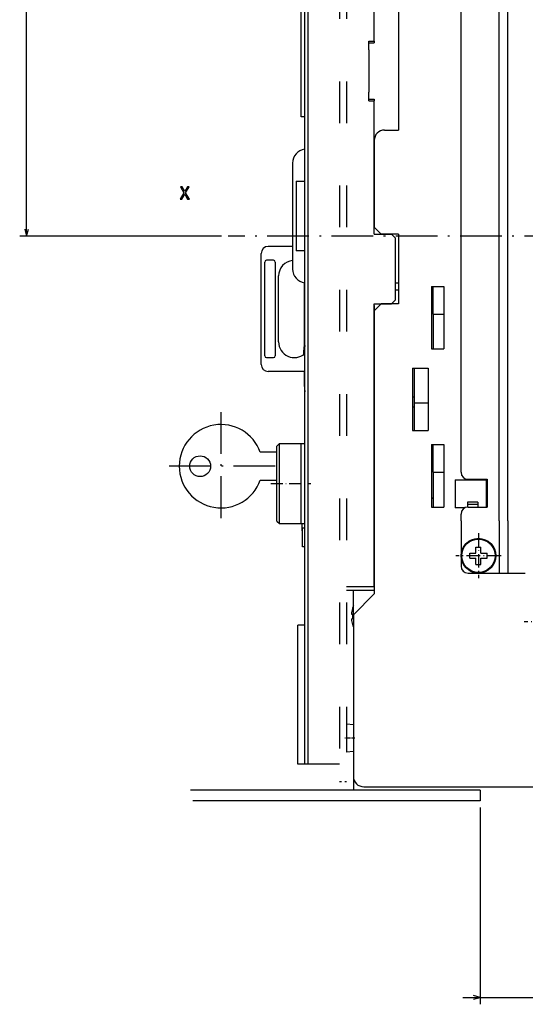
# Model space of a CAD drawing. Extents: x -1321 to 980, y 209 to 1873.
# Drawn here: x -1320 to -1174, y 991 to 1275 of the extents above; entities that cross this region are included whole.
import ezdxf

# ---------------------------------------------------------------- set-up
doc = ezdxf.new("R2010")
doc.units = 0
doc.linetypes.add('DASHDOT', pattern=[18.5, 12, -3, 0.5, -3])
doc.linetypes.add('DASHSPACE', pattern=[30, 12, -18])
doc.layers.get('0').update_dxf_attribs({"linetype": 'CONTINUOUS'})

msp = doc.modelspace()

# ---------------------------------------------------------------- linework, layer by layer
at = {"color": 7}
for p, q in [((-1317.89, 1212.46), (-1317.89, 1642.75)), ((-1237.84, 1060.46), (-1237.84, 1396.96)), ((-1236.84, 1060.46), (-1236.84, 1396.96)), ((-1210.84, 1313.96), (-1210.84, 1242.96)), ((-1217.84, 1268.56), (-1217.84, 1289.35)), ((-1238.84, 1250.21), (-1238.84, 1288.96)), ((-1181.84, 1130.46), (-1181.84, 1287.46)), ((-1179.34, 1130.46), (-1179.34, 1287.46)), ((-1192.84, 1144.46), (-1192.84, 1285.46)), ((-1217.84, 1212.96), (-1217.84, 1251.35)), ((-1217.84, 1239.96), (-1217.84, 1214.96)), ((-1241.34, 1233.46), (-1241.34, 1202.96)), ((-1240.34, 1228.21), (-1240.34, 1208.21)), ((-1210.84, 1212.96), (-1210.84, 1192.96)), ((-1261.83, 1212.46), (-1319.89, 1212.46)), ((-1250.34, 1175.46), (-1250.34, 1207.46)), ((-1249.34, 1177.96), (-1249.34, 1204.96)), ((-1246.34, 1204.96), (-1246.34, 1177.96)), ((-1217.84, 1111.46), (-1217.84, 1192.96)), ((-1217.84, 1190.96), (-1217.84, 1109.46)), ((-1223.84, 1103.46), (-1223.84, 1056.96)), ((-1239.84, 1060.46), (-1239.84, 1100.46)), ((-1187.34, 1052.96), (-1270.67, 1052.96)), ((-1220.84, 1053.96), (-1157.53, 1053.96)), ((-1187.34, 1049.96), (-1270.01, 1049.96)), ((-1187.34, 1047.96), (-1187.34, 991.37)), ((-1192.34, 993.37), (-1102.34, 993.37))]:
    msp.add_line(p, q, dxfattribs=at)
at = {"color": 7, "linetype": 'DASHSPACE'}
for p, q in [((-1227.84, 1436.96), (-1227.84, 1055.46)), ((-1225.84, 1436.96), (-1225.84, 1055.46))]:
    msp.add_line(p, q, dxfattribs=at)
at = {"color": 7, "ltscale": 0.062991}
msp.add_line((-1219.34, 1266.04), (-1219.34, 1268.56), dxfattribs=at)
at = {"color": 7, "ltscale": 0.0375}
for p, q in [((-1219.34, 1268.56), (-1217.84, 1268.56)), ((-1219.34, 1268.06), (-1217.84, 1268.06)), ((-1219.34, 1268.06), (-1217.84, 1268.06)), ((-1219.34, 1251.85), (-1217.84, 1251.85)), ((-1219.34, 1251.35), (-1217.84, 1251.35)), ((-1238.84, 1247.96), (-1238.84, 1249.46))]:
    msp.add_line(p, q, dxfattribs=at)
at = {"color": 7, "ltscale": 0.0125}
for p, q in [((-1217.84, 1268.56), (-1217.84, 1268.06)), ((-1217.84, 1251.85), (-1217.84, 1251.35)), ((-1206.84, 1166.21), (-1206.34, 1166.21)), ((-1206.34, 1163.21), (-1206.84, 1163.21))]:
    msp.add_line(p, q, dxfattribs=at)
at = {"color": 7, "ltscale": 0.304138}
msp.add_line((-1219.34, 1266.04), (-1219.34, 1253.87), dxfattribs=at)
at = {"color": 7, "ltscale": 0.062988}
msp.add_line((-1219.34, 1251.35), (-1219.34, 1253.87), dxfattribs=at)
at = {"color": 7, "ltscale": 0.01875}
msp.add_line((-1238.84, 1249.46), (-1238.84, 1250.21), dxfattribs=at)
msp.add_line((-1238.84, 1249.46), (-1238.84, 1250.21), dxfattribs=at)
at = {"color": 7, "ltscale": 6.1e-05}
for p, q in [((-1238.84, 1249.46), (-1238.84, 1249.46)), ((-1238.84, 1247.96), (-1238.84, 1247.96))]:
    msp.add_line(p, q, dxfattribs=at)
at = {"color": 7, "ltscale": 7e-05}
for p, q in [((-1238.84, 1249.46), (-1238.84, 1249.46)), ((-1238.84, 1247.96), (-1238.84, 1247.96))]:
    msp.add_line(p, q, dxfattribs=at)
at = {"color": 7, "ltscale": 0.03125}
msp.add_line((-1238.84, 1246.71), (-1238.84, 1247.96), dxfattribs=at)
at = {"color": 7, "ltscale": 0.025003}
msp.add_line((-1237.84, 1246.71), (-1238.84, 1246.71), dxfattribs=at)
at = {"color": 7, "ltscale": 0.100009}
msp.add_line((-1214.84, 1242.96), (-1210.84, 1242.96), dxfattribs=at)
at = {"color": 7, "ltscale": 0.0625}
for p, q in [((-1240.34, 1228.21), (-1237.84, 1228.21)), ((-1237.84, 1208.21), (-1240.34, 1208.21)), ((-1181.84, 1115.46), (-1179.34, 1115.46))]:
    msp.add_line(p, q, dxfattribs=at)
at = {"color": 7, "ltscale": 0.05}
for p, q in [((-1318.4, 1214.39), (-1317.89, 1212.46)), ((-1246.84, 1205.46), (-1248.84, 1205.46)), ((-1248.84, 1177.46), (-1246.84, 1177.46)), ((-1192.84, 1130.46), (-1192.84, 1132.46)), ((-1237.84, 1100.46), (-1239.84, 1100.46)), ((-1237.84, 1060.46), (-1239.84, 1060.46))]:
    msp.add_line(p, q, dxfattribs=at)
at = {"color": 7, "ltscale": 0.050001}
msp.add_line((-1317.89, 1212.46), (-1317.37, 1214.39), dxfattribs=at)
at = {"color": 7, "ltscale": 0.070711}
for p, q in [((-1217.84, 1214.96), (-1215.84, 1212.96)), ((-1215.84, 1192.96), (-1217.84, 1190.96))]:
    msp.add_line(p, q, dxfattribs=at)
at = {"color": 7, "ltscale": 0.125}
for p, q in [((-1217.84, 1212.96), (-1212.84, 1212.96)), ((-1217.84, 1192.96), (-1212.84, 1192.96)), ((-1179.34, 1115.46), (-1174.34, 1115.46))]:
    msp.add_line(p, q, dxfattribs=at)
at = {"color": 7, "ltscale": 0.125009}
for p, q in [((-1210.84, 1212.96), (-1215.84, 1212.96)), ((-1210.84, 1192.96), (-1215.84, 1192.96))]:
    msp.add_line(p, q, dxfattribs=at)
at = {"color": 7, "ltscale": 0.035355}
for p, q in [((-1211.84, 1211.96), (-1212.84, 1212.96)), ((-1211.84, 1193.96), (-1212.84, 1192.96))]:
    msp.add_line(p, q, dxfattribs=at)
at = {"color": 7, "linetype": 'DASHDOT'}
for p, q in [((-940.62, 1212.46), (-1259.83, 1212.46)), ((-1261.94, 1161.81), (-1261.94, 1130.61)), ((-1246.34, 1146.21), (-1277.54, 1146.21))]:
    msp.add_line(p, q, dxfattribs=at)
at = {"color": 7, "ltscale": 0.45}
for p, q in [((-1211.84, 1211.96), (-1211.84, 1193.96)), ((-1201.34, 1197.96), (-1201.34, 1179.96)), ((-1197.84, 1197.96), (-1197.84, 1179.96)), ((-1206.84, 1174.46), (-1206.84, 1156.46)), ((-1202.34, 1174.46), (-1202.34, 1156.46)), ((-1201.34, 1152.46), (-1201.34, 1134.46)), ((-1197.84, 1152.46), (-1197.84, 1134.46))]:
    msp.add_line(p, q, dxfattribs=at)
at = {"color": 7, "ltscale": 0.175}
for p, q in [((-1241.34, 1209.46), (-1248.34, 1209.46)), ((-1245.94, 1144.21), (-1245.94, 1137.21))]:
    msp.add_line(p, q, dxfattribs=at)
at = {"color": 7, "ltscale": 0.475}
msp.add_line((-1245.34, 1181.96), (-1245.34, 1200.96), dxfattribs=at)
at = {"color": 7, "ltscale": 0.4517}
msp.add_line((-1238.04, 1199.02), (-1238.04, 1180.95), dxfattribs=at)
at = {"color": 7, "ltscale": 0.025}
for p, q in [((-1211.84, 1198.96), (-1210.84, 1198.96)), ((-1211.84, 1196.96), (-1210.84, 1196.96)), ((-1236.84, 1060.46), (-1237.84, 1060.46))]:
    msp.add_line(p, q, dxfattribs=at)
at = {"color": 7, "ltscale": 0.0875}
for p, q in [((-1201.34, 1197.96), (-1197.84, 1197.96)), ((-1201.34, 1179.96), (-1197.84, 1179.96)), ((-1201.34, 1152.46), (-1197.84, 1152.46)), ((-1201.34, 1134.46), (-1197.84, 1134.46))]:
    msp.add_line(p, q, dxfattribs=at)
at = {"color": 7, "ltscale": 0.2}
for p, q in [((-1200.84, 1189.96), (-1200.84, 1197.96)), ((-1200.84, 1144.46), (-1200.84, 1152.46)), ((-1194.51, 1142.28), (-1194.51, 1134.28)), ((-1185.34, 1142.46), (-1185.34, 1134.46)), ((-1217.84, 1111.46), (-1225.84, 1111.46)), ((-1217.84, 1110.46), (-1225.84, 1110.46))]:
    msp.add_line(p, q, dxfattribs=at)
at = {"color": 7, "ltscale": 0.037488}
msp.add_line((-1217.84, 1192.46), (-1217.84, 1190.96), dxfattribs=at)
at = {"color": 7, "ltscale": 0.25}
for p, q in [((-1200.84, 1189.96), (-1200.84, 1179.96)), ((-1206.34, 1174.46), (-1206.34, 1164.46)), ((-1200.84, 1144.46), (-1200.84, 1134.46))]:
    msp.add_line(p, q, dxfattribs=at)
at = {"color": 7, "ltscale": 0.075}
for p, q in [((-1200.84, 1189.96), (-1197.84, 1189.96)), ((-1200.84, 1144.46), (-1197.84, 1144.46)), ((-1188.01, 1135.83), (-1191.01, 1135.83)), ((-1191.01, 1135.31), (-1188.01, 1135.31)), ((-1187.34, 1052.96), (-1187.34, 1049.96))]:
    msp.add_line(p, q, dxfattribs=at)
at = {"color": 7, "ltscale": 0.000708}
msp.add_line((-1237.87, 1182.02), (-1237.84, 1182.02), dxfattribs=at)
at = {"color": 7, "linetype": 'DASHDOT', "ltscale": 0.014261}
msp.add_line((-1238.33, 1179.02), (-1237.76, 1179.02), dxfattribs=at)
at = {"color": 7, "ltscale": 0.005005}
msp.add_line((-1238.22, 1179.02), (-1238.02, 1179.02), dxfattribs=at)
at = {"color": 7, "ltscale": 0.2625}
msp.add_line((-1237.84, 1173.46), (-1248.34, 1173.46), dxfattribs=at)
at = {"color": 7, "ltscale": 0.047095}
msp.add_line((-1238.04, 1173.46), (-1238.04, 1171.57), dxfattribs=at)
at = {"color": 7, "ltscale": 0.1125}
for p, q in [((-1206.84, 1174.46), (-1202.34, 1174.46)), ((-1206.84, 1156.46), (-1202.34, 1156.46))]:
    msp.add_line(p, q, dxfattribs=at)
at = {"color": 7, "ltscale": 0.1}
for p, q in [((-1206.34, 1174.46), (-1202.34, 1174.46)), ((-1206.34, 1164.46), (-1202.34, 1164.46))]:
    msp.add_line(p, q, dxfattribs=at)
at = {"color": 7, "ltscale": 0.004965}
msp.add_line((-1237.84, 1171.57), (-1238.04, 1171.57), dxfattribs=at)
at = {"color": 7, "ltscale": 0.199994}
msp.add_line((-1206.34, 1164.46), (-1206.34, 1156.46), dxfattribs=at)
at = {"color": 7, "ltscale": 0.174997}
msp.add_line((-1245.94, 1151.21), (-1245.94, 1144.21), dxfattribs=at)
at = {"color": 7, "ltscale": 0.002499}
for p, q in [((-1245.84, 1151.21), (-1245.94, 1151.21)), ((-1245.84, 1137.21), (-1245.94, 1137.21))]:
    msp.add_line(p, q, dxfattribs=at)
at = {"color": 7, "ltscale": 0.024749}
for p, q in [((-1245.84, 1152.01), (-1245.14, 1152.71)), ((-1245.84, 1130.41), (-1245.14, 1129.71))]:
    msp.add_line(p, q, dxfattribs=at)
at = {"color": 7, "ltscale": 0.269998}
msp.add_line((-1245.84, 1141.21), (-1245.84, 1152.01), dxfattribs=at)
at = {"color": 7, "ltscale": 0.287497}
for p, q in [((-1245.14, 1141.21), (-1245.14, 1152.71)), ((-1238.84, 1141.21), (-1238.84, 1152.71))]:
    msp.add_line(p, q, dxfattribs=at)
at = {"color": 7, "ltscale": 0.157498}
for p, q in [((-1245.14, 1152.71), (-1238.84, 1152.71)), ((-1245.14, 1129.71), (-1238.84, 1129.71))]:
    msp.add_line(p, q, dxfattribs=at)
at = {"color": 7, "ltscale": 0.082498}
for p, q in [((-1241.14, 1152.71), (-1237.84, 1152.71)), ((-1241.14, 1129.71), (-1237.84, 1129.71))]:
    msp.add_line(p, q, dxfattribs=at)
at = {"color": 7, "ltscale": 0.117157}
for p, q in [((-1245.94, 1150.21), (-1250.63, 1150.21)), ((-1250.63, 1142.21), (-1245.94, 1142.21))]:
    msp.add_line(p, q, dxfattribs=at)
at = {"color": 7, "ltscale": 0.017157}
for p, q in [((-1245.94, 1150.21), (-1246.63, 1150.21)), ((-1246.63, 1142.21), (-1245.94, 1142.21))]:
    msp.add_line(p, q, dxfattribs=at)
at = {"color": 7, "linetype": 'DASHDOT', "ltscale": 0.003616}
msp.add_line((-1245.82, 1144.21), (-1245.97, 1144.21), dxfattribs=at)
at = {"color": 7, "ltscale": 0.225}
for p, q in [((-1194.51, 1142.28), (-1185.51, 1142.28)), ((-1190.84, 1115.46), (-1181.84, 1115.46)), ((-1227.84, 1060.46), (-1236.84, 1060.46))]:
    msp.add_line(p, q, dxfattribs=at)
at = {"color": 7, "ltscale": 0.1375}
for p, q in [((-1190.84, 1142.46), (-1185.34, 1142.46)), ((-1190.84, 1134.46), (-1185.34, 1134.46))]:
    msp.add_line(p, q, dxfattribs=at)
at = {"color": 7, "ltscale": 0.195557}
msp.add_line((-1185.51, 1134.46), (-1185.51, 1142.28), dxfattribs=at)
at = {"color": 7, "linetype": 'DASHDOT', "ltscale": 0.288}
msp.add_line((-1247.6, 1141.21), (-1236.08, 1141.21), dxfattribs=at)
at = {"color": 7, "ltscale": 0.270001}
msp.add_line((-1245.84, 1130.41), (-1245.84, 1141.21), dxfattribs=at)
at = {"color": 7, "ltscale": 0.2875}
for p, q in [((-1245.14, 1129.71), (-1245.14, 1141.21)), ((-1238.84, 1129.71), (-1238.84, 1141.21))]:
    msp.add_line(p, q, dxfattribs=at)
at = {"color": 7, "ltscale": 0.017693}
msp.add_line((-1200.84, 1137.21), (-1201.34, 1136.71), dxfattribs=at)
at = {"color": 7, "ltscale": 0.071082}
msp.add_line((-1191.67, 1134.28), (-1194.51, 1134.28), dxfattribs=at)
at = {"color": 7, "ltscale": 0.01311}
for p, q in [((-1191.01, 1135.83), (-1191.01, 1135.31)), ((-1188.01, 1135.83), (-1188.01, 1135.31))]:
    msp.add_line(p, q, dxfattribs=at)
at = {"color": 7, "ltscale": 0.021454}
msp.add_line((-1191.01, 1135.31), (-1191.01, 1134.45), dxfattribs=at)
at = {"color": 7, "ltscale": 0.021274}
msp.add_line((-1188.01, 1135.31), (-1188.01, 1134.46), dxfattribs=at)
at = {"color": 7, "ltscale": 0.052502}
msp.add_line((-1238.57, 1127.61), (-1238.57, 1129.71), dxfattribs=at)
at = {"color": 7, "ltscale": 0.016757}
for p, q in [((-1237.84, 1128.41), (-1238.51, 1128.41)), ((-1237.84, 1123.03), (-1238.51, 1123.03))]:
    msp.add_line(p, q, dxfattribs=at)
at = {"color": 7, "ltscale": 0.134488}
msp.add_line((-1238.51, 1123.03), (-1238.51, 1128.41), dxfattribs=at)
at = {"color": 7, "ltscale": 0.325}
msp.add_line((-1192.84, 1130.46), (-1192.84, 1117.46), dxfattribs=at)
at = {"color": 7, "ltscale": 0.375}
for p, q in [((-1181.84, 1130.46), (-1181.84, 1115.46)), ((-1179.34, 1130.46), (-1179.34, 1115.46))]:
    msp.add_line(p, q, dxfattribs=at)
at = {"color": 7, "ltscale": 0.001379}
msp.add_line((-1238.57, 1127.61), (-1238.51, 1127.61), dxfattribs=at)
at = {"color": 7, "linetype": 'DASHDOT', "ltscale": 0.325}
for p, q in [((-1187.84, 1126.96), (-1187.84, 1113.96)), ((-1181.34, 1120.46), (-1194.34, 1120.46))]:
    msp.add_line(p, q, dxfattribs=at)
at = {"color": 7, "ltscale": 0.044998}
for p, q in [((-1188.54, 1121.16), (-1188.54, 1122.96)), ((-1187.14, 1121.16), (-1187.14, 1122.96)), ((-1188.54, 1117.96), (-1188.54, 1119.76)), ((-1187.14, 1121.16), (-1185.34, 1121.16)), ((-1187.14, 1117.96), (-1187.14, 1119.76))]:
    msp.add_line(p, q, dxfattribs=at)
at = {"color": 7, "ltscale": 0.035001}
for p, q in [((-1188.54, 1122.96), (-1187.14, 1122.96)), ((-1188.54, 1117.96), (-1187.14, 1117.96))]:
    msp.add_line(p, q, dxfattribs=at)
at = {"color": 7, "ltscale": 0.035004}
for p, q in [((-1190.34, 1119.76), (-1190.34, 1121.16)), ((-1185.34, 1119.76), (-1185.34, 1121.16))]:
    msp.add_line(p, q, dxfattribs=at)
at = {"color": 7, "ltscale": 0.030469}
msp.add_line((-1190.34, 1121.16), (-1189.12, 1121.16), dxfattribs=at)
at = {"color": 7, "ltscale": 0.045001}
msp.add_line((-1190.34, 1119.76), (-1188.54, 1119.76), dxfattribs=at)
at = {"color": 7, "ltscale": 0.014532}
for p, q in [((-1189.12, 1121.16), (-1188.54, 1121.16)), ((-1187.14, 1119.76), (-1186.56, 1119.76))]:
    msp.add_line(p, q, dxfattribs=at)
at = {"color": 7, "ltscale": 0.030466}
msp.add_line((-1186.56, 1119.76), (-1185.34, 1119.76), dxfattribs=at)
at = {"color": 7, "ltscale": 0.174994}
msp.add_line((-1223.84, 1103.46), (-1223.84, 1110.46), dxfattribs=at)
at = {"color": 7, "ltscale": 0.212126}
msp.add_line((-1223.84, 1103.46), (-1217.84, 1109.46), dxfattribs=at)
at = {"color": 7, "ltscale": 0.0008}
for p, q in [((-1224.1, 1105.26), (-1224.07, 1105.26)), ((-1224.1, 1100.66), (-1224.07, 1100.66))]:
    msp.add_line(p, q, dxfattribs=at)
at = {"color": 7, "ltscale": 0.007706}
msp.add_line((-1224.38, 1103.66), (-1224.07, 1103.66), dxfattribs=at)
at = {"color": 7, "ltscale": 0.001822}
msp.add_line((-1224.38, 1102.26), (-1224.31, 1102.26), dxfattribs=at)
at = {"color": 7, "ltscale": 0.005884}
msp.add_line((-1224.31, 1102.26), (-1224.07, 1102.26), dxfattribs=at)
at = {"color": 7, "linetype": 'DASHDOT', "ltscale": 0.341251}
msp.add_line((-1161.02, 1101.46), (-1174.67, 1101.46), dxfattribs=at)
at = {"color": 7, "ltscale": 0.05206}
msp.add_line((-1225.84, 1071.96), (-1225.84, 1069.87), dxfattribs=at)
at = {"color": 7, "ltscale": 0.050188}
for p, q in [((-1223.84, 1071.78), (-1225.84, 1071.96)), ((-1223.84, 1064.13), (-1225.84, 1063.96))]:
    msp.add_line(p, q, dxfattribs=at)
at = {"color": 7, "ltscale": 0.14794}
msp.add_line((-1225.84, 1069.87), (-1225.84, 1063.96), dxfattribs=at)
at = {"color": 7, "linetype": 'DASHDOT', "ltscale": 0.072018}
msp.add_line((-1223.4, 1067.96), (-1226.28, 1067.96), dxfattribs=at)
at = {"color": 7, "ltscale": 0.099686}
msp.add_line((-1223.84, 1056.94), (-1223.84, 1052.96), dxfattribs=at)
at = {"color": 7, "linetype": 'DASHSPACE', "ltscale": 0.05}
msp.add_line((-1227.84, 1055.46), (-1225.84, 1055.46), dxfattribs=at)
at = {"color": 7, "ltscale": 0.049998}
for p, q in [((-1187.34, 993.37), (-1189.27, 993.89)), ((-1189.27, 992.85), (-1187.34, 993.37))]:
    msp.add_line(p, q, dxfattribs=at)
at = {"color": 7}
msp.add_lwpolyline([(-1273.69, 1223.06), (-1273.17, 1223.06), (-1272.36, 1224.48), (-1271.55, 1223.06), (-1271.01, 1223.06), (-1272.11, 1224.86), (-1271.07, 1226.57), (-1271.58, 1226.57), (-1272.35, 1225.27), (-1273.1, 1226.57), (-1273.63, 1226.57), (-1272.6, 1224.86)], close=True, dxfattribs=at)
for centre, radius in [((-1267.94, 1146.21), 3), ((-1187.84, 1120.46), 5), ((-1187.84, 1120.46), 4.79)]:
    msp.add_circle(centre, radius, dxfattribs=at)
for centre, radius, start, end in [((-1214.84, 1239.96), 3, 90, 180), ((-1237.34, 1233.46), 4, 97.1809, 180), ((-1248.34, 1207.46), 2, 90, 180), ((-1248.84, 1204.96), 0.5, 90, 180), ((-1246.84, 1204.96), 0.5, 0, 90), ((-1240.84, 1200.96), 4.5, 96.3799, 180), ((-1237.34, 1202.96), 4, 180, 262.8188), ((-1240.84, 1181.96), 4.5, 180, 311.8092), ((-1215.74, 1177.96), 22.5, 169.5908, 179.1606), ((-1215.74, 1177.96), 22.3, 172.3494, 178.7608), ((-1248.84, 1177.96), 0.5, 180, 270), ((-1246.84, 1177.96), 0.5, 270, 360), ((-1248.34, 1175.46), 2, 180, 270), ((-1198.04, 1171.57), 40, 180, 185.7105), ((-1261.94, 1146.21), 12, 19.4712, 340.5288), ((-1190.84, 1144.46), 2, 180, 270), ((-1190.84, 1132.46), 2, 90, 180), ((-1190.84, 1117.46), 2, 180, 270), ((-1216.44, 1102.96), 7.97, 163.2253, 174.9611), ((-1216.44, 1102.96), 8.01, 157.2605, 163.2889), ((-1216.44, 1102.96), 7.97, 185.0389, 196.7747), ((-1216.44, 1102.96), 7.66, 174.7589, 185.2413), ((-1216.43, 1102.96), 8.01, 196.7129, 202.446), ((-1220.84, 1056.96), 3, 180, 270)]:
    msp.add_arc(centre, radius, start, end, dxfattribs=at)

doc.saveas('drawing.dxf')
